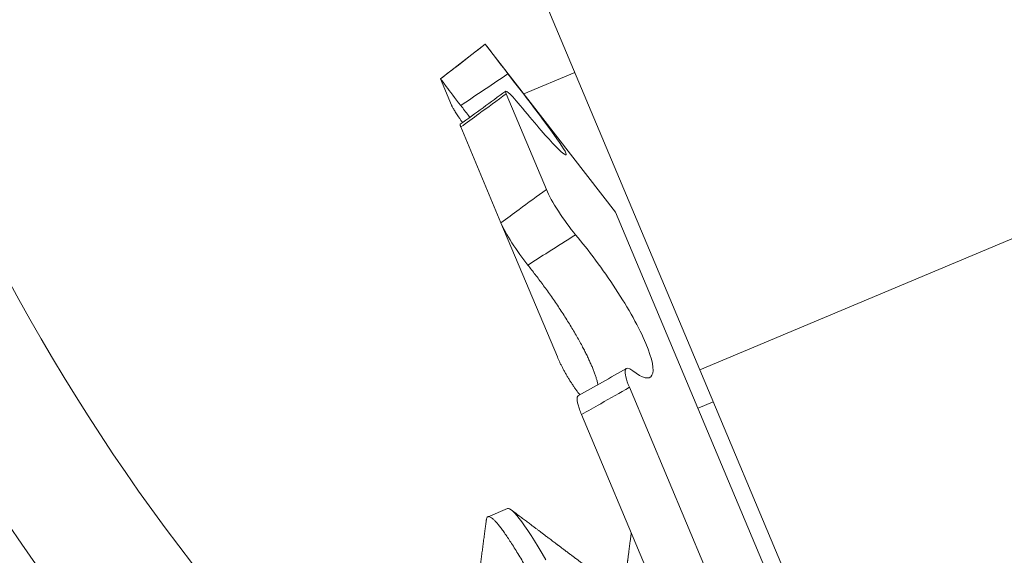
# Model space of a CAD drawing. Extents: x -40 to 67, y -84 to 39.
# Drawn here: x 55 to 55, y -63 to -63 of the extents above; entities that cross this region are included whole.
import ezdxf

# ---------------------------------------------------------------- set-up
doc = ezdxf.new("R2010")
doc.units = 0
doc.header["$MEASUREMENT"] = 0
doc.layers.get('0').update_dxf_attribs({"linetype": 'CONTINUOUS', "lineweight": 15})

msp = doc.modelspace()

# ---------------------------------------------------------------- linework, layer by layer
for p, q in [((55.22573258112704, -63.20921241932507), (55.26765195015778, -63.30901981634586)), ((55.21459044361239, -63.2284058374833), (55.20350778645962, -63.23699701760004)), ((55.21459044361239, -63.2284058374833), (55.2145906257191, -63.22840627106798)), ((55.24684581916093, -63.27001540260478), (55.21459044361239, -63.2284058374833)), ((55.23674072267992, -63.23542211617482), (55.22413394675224, -63.24071699519358)), ((55.20350778645962, -63.23699701760004), (55.20350860592435, -63.23699896869437)), ((55.20623295659184, -63.24348547731748), (55.20350860592435, -63.23699896869437)), ((55.21975432286921, -63.24070071116742), (55.22971223113554, -63.2644098682186)), ((55.20851205588475, -63.24891187025317), (55.21847134271368, -63.27262430957568)), ((55.3704289943075, -63.26585318771706), (55.26765195015778, -63.30901981634586)), ((55.24684581916093, -63.27001540260478), (55.36477528500165, -63.55079808826424)), ((55.23242042769048, -63.30583620886095), (55.21847134271368, -63.27262430957568)), ((55.26765195015778, -63.30901981634586), (55.35149068821932, -63.5086346103874)), ((55.25026592703123, -63.31334693320628), (55.26910213462642, -63.35819476592152)), ((55.27099353863529, -63.3169759296073), (55.26723277152805, -63.3185554616752)), ((55.23838718710305, -63.32004269000293), (55.25722600236343, -63.36489673140598)), ((55.22006336474248, -63.34338181662078), (55.21526137911443, -63.34539866320361))]:
    msp.add_line(p, q)
at = {"color": 8, "flags": 128}
msp.add_lwpolyline([(55.22954726923856, -63.3560317874779), (55.22863823653454, -63.35448097671964), (55.22768009337441, -63.35288017745052), (55.22676818969902, -63.35139384648851), (55.22590487127322, -63.35002601301071), (55.22509227263824, -63.3487801817547), (55.22433229967211, -63.34765930350967), (55.22362661471956, -63.34666575187642), (55.22297662453297, -63.34580130667905), (55.22238347120778, -63.3450671442698), (55.22184802623025, -63.34446383481781), (55.22137088768593, -63.34399134652503), (55.22095933909231, -63.34365403326594), (55.22060440217248, -63.34344118265281), (55.22030588650721, -63.34335115315226), (55.22006336474248, -63.34338181662078), (55.22006336474248, -63.34338181662078)], dxfattribs=at)
for centre, radius, start, end in [((55.53734379181369, -63.05078547210415), 0.5312500000000142, 180, 221.0082221068147), ((55.53734379181369, -63.05078547210415), 0.5, 180, 221.0082221068147), ((54.35531194585764, -62.06959876615217), 1.454970342314617, 305.8964587943407, 306.4447924530485), ((54.9809507079452, -62.84697813910013), 0.5341099128284736, 298.7226882204728, 300.185006248598)]:
    msp.add_arc(centre, radius, start, end)
at = {"color": 8}
for centre, radius, start, end in [((46.83081923702942, -69.52049461587283), 9.765137717946612, 1.71307917264656, 41.32284897647198), ((45.50097743930913, -69.03898248889855), 10.29363071402132, 1.027307603271047, 33.73383689884615)]:
    msp.add_arc(centre, radius, start, end, dxfattribs=at)
for points, knots in [([(55.20350860592435, -63.23699896869437), (55.20498270517826, -63.23585574357154), (55.20645730629496, -63.23471226763525), (55.2079322343853, -63.2335686263627), (55.2101510058417, -63.23184821800616), (55.21237064696371, -63.23012733195817), (55.2145906257191, -63.22840627106798)], [4.340116151176829e-19, 4.340116151176829e-19, 4.340116151176829e-19, 4.340116151176829e-19, 0.0001423153123573243, 0.0001423153123573243, 0.0001423153123573243, 0.0003564079500346376, 0.0003564079500346376, 0.0003564079500346376, 0.0003564079500346376]), ([(55.2145906257191, -63.22840627106798), (55.214592720213, -63.22841125792703), (55.21517944694379, -63.22919247258145), (55.21722901227623, -63.23189281265698), (55.21867432417977, -63.23378580255975), (55.22020736620679, -63.23576909576546)], [0, 0, 0, 0, 0.5, 0.5, 1, 1, 1, 1]), ([(55.22020736620679, -63.23576909576546), (55.21798315447264, -63.23725477675448), (55.21575911436749, -63.23874039892225), (55.2135354959231, -63.24022586191545), (55.21186117103536, -63.24134437560004), (55.21018704948994, -63.24246282360683), (55.20851325224833, -63.24358116969119)], [1.913234484439159e-16, 1.913234484439159e-16, 1.913234484439159e-16, 1.913234484439159e-16, 0.000203838786292613, 0.000203838786292613, 0.000203838786292613, 0.0003573228769547487, 0.0003573228769547487, 0.0003573228769547487, 0.0003573228769547487]), ([(55.22020736620679, -63.23576909576546), (55.22371937738961, -63.24031257715392), (55.22716184720472, -63.24480078169679), (55.23237130933096, -63.25183546618526), (55.23412057825492, -63.25437979347468), (55.23494357515552, -63.25633255473245), (55.23400800343072, -63.25572107045738), (55.23006039958079, -63.25169508971485), (55.22710018782488, -63.24832630295522), (55.22375902464771, -63.24422537247698)], [0, 0, 0, 0, 0.25, 0.25, 0.5, 0.5, 0.75, 0.75, 1, 1, 1, 1]), ([(55.20851325224833, -63.24358116969119), (55.2071043066744, -63.24175252762839), (55.20583112284047, -63.24008008402481), (55.20401580502502, -63.23768140563877), (55.20351278657569, -63.23700892256381), (55.20350860592435, -63.23699896869437)], [0, 0, 0, 0, 0.5, 0.5, 1, 1, 1, 1]), ([(55.21975432286921, -63.24070071116742), (55.21750770221735, -63.24235833936767), (55.21525818570878, -63.24400809398789), (55.21300624203194, -63.2456495213614), (55.21150926271158, -63.24674066003389), (55.21001115193449, -63.24782816093852), (55.20851205588475, -63.24891187025317)], [0, 0, 0, 0, 0.0002140885070497988, 0.0002140885070497988, 0.0002140885070497988, 0.0003564010736259193, 0.0003564010736259193, 0.0003564010736259193, 0.0003564010736259193]), ([(55.22375902464771, -63.24422537247698), (55.22231410750826, -63.24245188689083), (55.22109042464032, -63.24108381424218), (55.21963010981506, -63.23978756331454), (55.21940746389597, -63.23987486163647), (55.21975432286921, -63.24070071116742)], [0, 0, 0, 0, 0.5, 0.5, 1, 1, 1, 1]), ([(55.20623295659184, -63.24348547731748), (55.20626576768932, -63.24355913719099), (55.20633150713767, -63.24370672016826), (55.20648278463592, -63.243996017764), (55.20667066167812, -63.24433157142955), (55.2068978756657, -63.24471614369909), (55.20716309923983, -63.24514732753224), (55.20746407264503, -63.24562157275221), (55.20779791778211, -63.24613440109398), (55.20816291728892, -63.24668256244831), (55.20854643263973, -63.2472480340132), (55.20881987164967, -63.24764235485962), (55.20895204894024, -63.24783296504761)], [0, 0, 0, 0, 0.1005061854919463, 0.2013715389090925, 0.302236976441557, 0.402743277046097, 0.503250091876644, 0.6041162054129706, 0.7049820567386363, 0.805488512730781, 0.9059753713304115, 1, 1, 1, 1]), ([(55.21076814365724, -63.24651585442906), (55.21064686105576, -63.24635745726292), (55.21021908281896, -63.24579877151911), (55.20946727243113, -63.24482019066394), (55.20883099037116, -63.24399382783525), (55.20851325224833, -63.24358116969119)], [0, 0, 0, 0, 0.1653481166095848, 0.5832025773857132, 1, 1, 1, 1]), ([(55.20851205588475, -63.24891187025317), (55.20847760327684, -63.24882532522422), (55.20840857494149, -63.24865192588979), (55.20835707053518, -63.24845922950956), (55.20834814777951, -63.24832311172167), (55.20836239194949, -63.24825191935531), (55.20839240326017, -63.2482439734757), (55.2083968915124, -63.24824278515331)], [0, 0, 0, 0, 0.2390628596597473, 0.4789800320254735, 0.7188974044669397, 0.9579605379321736, 1, 1, 1, 1]), ([(55.21847134271368, -63.27262430957568), (55.21996056309812, -63.27151708691927), (55.22145272879035, -63.27041543113928), (55.22294761653254, -63.26931931254999), (55.22519641379572, -63.26767039376218), (55.22745150013949, -63.26603390057128), (55.22971223113554, -63.2644098682186)], [7.62341397961923e-18, 7.62341397961923e-18, 7.62341397961923e-18, 7.62341397961923e-18, 0.0001423153123573285, 0.0001423153123573285, 0.0001423153123573285, 0.0003564079500346456, 0.0003564079500346456, 0.0003564079500346456, 0.0003564079500346456]), ([(55.22971223113554, -63.2644098682186), (55.2302860464904, -63.26577608670573), (55.23136129639233, -63.26772044448996), (55.2339980583883, -63.27181886311205), (55.23553573383894, -63.27393176484622), (55.23693198258207, -63.27558936179486)], [0, 0, 0, 0, 0.5, 0.5, 1, 1, 1, 1]), ([(55.22511871335498, -63.2831177344751), (55.22378224604534, -63.28146165862857), (55.22238279610922, -63.27948858332935), (55.21996958153205, -63.27566635013184), (55.21900822298544, -63.27390258793893), (55.21847134271368, -63.27262430957568)], [0, 0, 0, 0, 0.5000000000000018, 0.5000000000000018, 1, 1, 1, 1]), ([(55.23693198258207, -63.27558936179486), (55.23467905469862, -63.27700667142756), (55.23242971461791, -63.27843205593519), (55.23018427771037, -63.27986557053161), (55.22849352410666, -63.28094496847046), (55.2268049480376, -63.28202900116025), (55.22511871335498, -63.2831177344751)], [1.904515844128292e-16, 1.904515844128292e-16, 1.904515844128292e-16, 1.904515844128292e-16, 0.0002038387862926151, 0.0002038387862926151, 0.0002038387862926151, 0.0003573228769547481, 0.0003573228769547481, 0.0003573228769547481, 0.0003573228769547481]), ([(55.23693198258207, -63.27558936179486), (55.24013060406961, -63.27938669750863), (55.24368712912594, -63.2841464235612), (55.24998199758623, -63.29376543753418), (55.25270696740858, -63.29863282518217), (55.25596505555405, -63.30638338430082), (55.25646678218356, -63.30919403130046), (55.25520552416946, -63.31156402930283), (55.25348670524588, -63.3111508994768), (55.25106908346118, -63.30924891518958)], [0, 0, 0, 0, 0.25, 0.25, 0.5, 0.5, 0.75, 0.75, 1, 1, 1, 1]), ([(55.24247173202257, -63.31267654188548), (55.2424593575082, -63.31261542790732), (55.24240015909444, -63.31232306487389), (55.24224495611946, -63.31174232494245), (55.24200540924264, -63.3109363040887), (55.24171429264451, -63.31007563201297), (55.24138070024562, -63.30917900299785), (55.24100468316329, -63.3082475556765), (55.24059015730443, -63.30728600488695), (55.24013431153588, -63.30628646677998), (55.23963953975785, -63.30525380479448), (55.2391082062675, -63.30419283543734), (55.23850570147746, -63.30303754549723), (55.23782414941029, -63.30178332554644), (55.23705899424591, -63.30042938623092), (55.23625313138528, -63.29905294904661), (55.23541228135635, -63.2976627351609), (55.234533558651, -63.29625376617345), (55.23361863624502, -63.29482967513841), (55.23267074721074, -63.2933944788391), (55.2317019893817, -63.29196551126056), (55.23071885505912, -63.29055129819413), (55.22975108636506, -63.28919306755326), (55.22880266606349, -63.28789309072005), (55.22787624020521, -63.2866508513951), (55.22695035927861, -63.28543685949553), (55.22602878606758, -63.28425318966515), (55.22542181566225, -63.28349590105798), (55.22511871335498, -63.2831177344751)], [0, 0, 0, 0, 0.009770680742352005, 0.04674193934035756, 0.08371111534690717, 0.120615319100803, 0.157395629549878, 0.1928798648546693, 0.2284771637607983, 0.264132809154362, 0.2997893223781944, 0.3353886272199934, 0.3708742040886847, 0.413144668040539, 0.4555519352353714, 0.4980090969161524, 0.5404230255859104, 0.5826990947316426, 0.6259867171082253, 0.6694101111199704, 0.7128834074197368, 0.7563141827472465, 0.7996080154045169, 0.8396177422244796, 0.8797280469961024, 0.9198740257814254, 0.9599875587970409, 1, 1, 1, 1]), ([(55.23242042769048, -63.30583620886095), (55.23250863166039, -63.30604175568724), (55.23268535480513, -63.30645358387991), (55.23299049178217, -63.30710921148136), (55.2333217100992, -63.30778605098135), (55.23367964668009, -63.30848186847705), (55.23406204659377, -63.30919203100624), (55.23446621828894, -63.30991202551106), (55.23488875492087, -63.31063587127338), (55.23532643113787, -63.31135763467489), (55.23577705765234, -63.31207275137174), (55.23623763644168, -63.31277691406579), (55.23670456154208, -63.31346492840971), (55.23717372839547, -63.31412915049657), (55.23759529053742, -63.31470499503392), (55.23785742623486, -63.3150440379375), (55.23796501737831, -63.31518319492387)], [0, 0, 0, 0, 0.07291593752693662, 0.1460924467377689, 0.2192690169731787, 0.2921850380128129, 0.3651014321167623, 0.43827849278423, 0.5114553632212544, 0.5843714969925853, 0.6572734131091412, 0.7304364735785062, 0.8035991436029621, 0.8765005253868932, 0.9493107965933206, 1, 1, 1, 1]), ([(55.25106908346118, -63.30924891518958), (55.25002357447095, -63.30842639543725), (55.24936067833301, -63.30839352093441), (55.24907300063888, -63.30988924570707), (55.2494507550442, -63.31140605966667), (55.25026592703123, -63.31334693320628)], [0, 0, 0, 0, 0.5, 0.5, 1, 1, 1, 1]), ([(55.25026592703123, -63.31334693320628), (55.24789915003321, -63.314718476658), (55.2455251470309, -63.31607183671913), (55.24314431031792, -63.31740637783155), (55.24156164936553, -63.31829351389452), (55.23997590529404, -63.3191723654037), (55.23838718710305, -63.32004269000293)], [0, 0, 0, 0, 0.0002140885070498097, 0.0002140885070498097, 0.0002140885070498097, 0.0003564010736259193, 0.0003564010736259193, 0.0003564010736259193, 0.0003564010736259193]), ([(55.23838718710305, -63.32004269000293), (55.23829915235766, -63.31982862346734), (55.23812276826686, -63.31939972541004), (55.23789912557132, -63.31879636164644), (55.23770709999946, -63.31822739024179), (55.23755142433345, -63.3177003287755), (55.23743335473304, -63.31721890584063), (55.2373528456741, -63.31678490142075), (55.23731024408936, -63.31640129839376), (55.23730642776449, -63.31607183531194), (55.23734210828778, -63.31579921679999), (55.23741798463168, -63.3155865834522), (55.23751341542366, -63.31544245163163), (55.23759935427334, -63.3153958233855), (55.23763307606466, -63.31537752679449)], [0, 0, 0, 0, 0.0856979981795584, 0.1717022458904149, 0.2577065653233774, 0.3434046616552885, 0.4291031964491651, 0.5151080922862296, 0.6011127645457184, 0.6868109933710379, 0.7724925122068173, 0.858480953630863, 0.9444689361655622, 1, 1, 1, 1]), ([(55.24631756958239, -63.36273992784189), (55.24600333564337, -63.36250425598946), (55.24541329468209, -63.36206173203175), (55.24458602349491, -63.3614410079574), (55.24387416606339, -63.36090674008668), (55.24330675345877, -63.36048077699351), (55.24286994643401, -63.36015280361466), (55.24254990254919, -63.35991247088518), (55.24230373568923, -63.35972759710297), (55.24211667793602, -63.35958710482531), (55.24189148787729, -63.35941796373444), (55.24158774857423, -63.35918980468362), (55.24116745909793, -63.35887405675489), (55.24067489069903, -63.35850395420325), (55.24009754486573, -63.3580700784216), (55.2394406953108, -63.35757636064356), (55.23872817994205, -63.35704068933848), (55.23800636734624, -63.35649791105854), (55.23729558430868, -63.35596331768271), (55.23659779113128, -63.35543839362331), (55.23589242856328, -63.35490767549773), (55.23517949655605, -63.3543711629706), (55.23446917943216, -63.3538365213679), (55.23385795891733, -63.35337638779018), (55.23337301075291, -63.35301126504355), (55.23303133224518, -63.35275398879666), (55.23276364436885, -63.35255241167663), (55.23257613426555, -63.3524112034292), (55.23243611931488, -63.35230575883417), (55.23229646766168, -63.3522005851419), (55.23210386046119, -63.35205552466331), (55.23182050323015, -63.35184210577101), (55.23144497170764, -63.35155924250644), (55.23100758009215, -63.35122975301211), (55.23056527047898, -63.35089652618922), (55.23015307257804, -63.35058595691504), (55.22977428494176, -63.35030053714885), (55.22941559348617, -63.35003024004778), (55.2290790602944, -63.349776622778), (55.22873648251618, -63.34951843307138), (55.22835974505963, -63.34923447932981), (55.22790535447397, -63.34889196988851), (55.22736007311087, -63.3484809099488), (55.22672388979954, -63.34800127087512), (55.22599679188814, -63.3474530203648), (55.22517876578696, -63.3468361229701), (55.22426979644867, -63.34615054105885), (55.22326987038175, -63.34539623322885), (55.2221789641855, -63.34457316448816), (55.22142141768919, -63.3440014819943), (55.22102746596632, -63.34370418631085)], [0, 0, 0, 0, 0.03722716192430564, 0.06990190327039426, 0.09802096882353692, 0.1215815129353011, 0.1371461779833548, 0.1497908138324624, 0.1595145947988877, 0.1663240507136893, 0.1719628597703822, 0.1862067694046353, 0.2023278628413032, 0.2217842549288283, 0.2445996388765212, 0.2707752625922006, 0.2996625515213486, 0.3290839462193644, 0.3563683285505596, 0.3839538726174797, 0.4118406543015894, 0.4400287503231229, 0.4685182382623029, 0.496101089916451, 0.5125393375098584, 0.5260522392797998, 0.536639161023176, 0.5442996234114293, 0.5482999444365033, 0.5532513667347324, 0.5608687753672483, 0.5711524489024803, 0.5868718700568127, 0.6054271681185078, 0.6230529497457405, 0.639357873190299, 0.6543416317966281, 0.6680039557008954, 0.6819250212978452, 0.6942799647893297, 0.7086602933828943, 0.7266364546437766, 0.7482091373969947, 0.7733791139962961, 0.8021472621609077, 0.8345145772850843, 0.8704821812767306, 0.9100513301230423, 0.953223421094103, 1, 1, 1, 1]), ([(55.21481659998292, -63.34631276477424), (55.2147857922921, -63.34655015942222), (55.21472839487125, -63.34699244640187), (55.21464685159321, -63.34762054826366), (55.21457023153251, -63.34821057883026), (55.21449237089144, -63.3488099952902), (55.21440884548357, -63.34945283159117), (55.2143194610858, -63.35014053678606), (55.21419626074486, -63.35108808061882), (55.21404207466741, -63.3522732920724), (55.21386023764332, -63.35366999328793), (55.21368214203522, -63.35503689197001), (55.21350854358499, -63.35636822234581), (55.21334119771614, -63.35765058247909), (55.2132118411764, -63.35864106383005), (55.21311940683868, -63.35934844915734), (55.21306126881171, -63.35979323877246), (55.21300475392842, -63.36022548421653), (55.2129521760431, -63.36062750249337), (55.21290757193642, -63.36096846173695), (55.21287444392657, -63.36122164340882), (55.21285011220672, -63.36140757290546), (55.21282735500332, -63.36158145200855), (55.21279947301112, -63.36179446029389), (55.21276364498947, -63.36206812622677), (55.21271986728474, -63.36240244184011), (55.21266813533179, -63.36279739741394), (55.21259868466657, -63.36332746430626), (55.21250947720628, -63.36400801841457), (55.21240176685857, -63.36482923279603), (55.21228716747571, -63.36570238262261), (55.21216955546682, -63.36659784717968), (55.21197408737282, -63.36808497074233), (55.21179403300223, -63.3694527434946), (55.21163009714359, -63.37069622048188), (55.21156166067836, -63.37121505501044), (55.21149981834147, -63.37168366665753), (55.21145152827729, -63.37204943008508), (55.2114163901115, -63.37231549510016), (55.21139243813857, -63.37249682118446), (55.21137040783318, -63.37266357316768), (55.21134387135546, -63.37286440060743), (55.21130665004406, -63.3731460228707), (55.21125245510128, -63.37355593212257), (55.21117945710753, -63.37410778159181), (55.21108581895395, -63.37481520792254), (55.21097430131449, -63.37565687065138), (55.21089322003925, -63.37626855760733), (55.21084925494316, -63.37659966588411), (55.21084847987631, -63.37660550303871)], [0, 0, 0, 0, 0.02350608486417638, 0.04379389074883187, 0.06219308540523175, 0.08192985612822357, 0.1031484446632821, 0.1258485669987212, 0.1500298543742177, 0.1969807657207397, 0.243218050649689, 0.2883356403433275, 0.3323349968186731, 0.3750522920610858, 0.415328156417363, 0.4304216676128029, 0.4451039880000365, 0.4593752090947521, 0.4732265139379611, 0.4849155899643733, 0.4931403279281359, 0.4982991551164297, 0.5033282079681047, 0.5103599285806498, 0.5193941194089507, 0.530430506410375, 0.5434687477545449, 0.5585084374958786, 0.5829255331229597, 0.6108671983395291, 0.6398372235142724, 0.669398689814373, 0.6995511959828212, 0.7871189052031363, 0.8048629930778118, 0.82270886683036, 0.8385063633673169, 0.8512767009814897, 0.8589362855876224, 0.8648591443699527, 0.8692364072176789, 0.8754524038523281, 0.884750779516224, 0.8971309283190788, 0.9160538698155686, 0.9394115455226383, 0.9672017268905576, 0.9994217946107047, 1, 1, 1, 1]), ([(55.2507232077721, -63.34941398401445), (55.25071674653997, -63.34946320156136), (55.25067109696698, -63.34981091034949), (55.25058544049153, -63.35046307451681), (55.25038997239752, -63.35195019807946), (55.25020991802693, -63.35331797083173), (55.2500459821683, -63.35456144781902), (55.24997754570307, -63.35508028234756), (55.24991570336616, -63.35554889399466), (55.24986741330198, -63.35591465742221), (55.24983227513621, -63.35618072243729), (55.24980832316324, -63.35636204852159), (55.24978629285788, -63.35652880050481), (55.24975975638016, -63.35672962794457), (55.24972253506876, -63.35701125020783), (55.24966834012599, -63.3574211594597), (55.24959534213223, -63.35797300892894), (55.24950170397863, -63.35868043525967), (55.24939018633918, -63.35952209798852), (55.24930910506392, -63.36013378494447), (55.24926513996785, -63.36046489322124), (55.24926436490102, -63.36047073037584)], [0.6349629048874699, 0.6349629048874699, 0.6349629048874699, 0.6349629048874699, 0.6398372235142724, 0.669398689814373, 0.6995511959828212, 0.7871189052031363, 0.8048629930778118, 0.82270886683036, 0.8385063633673169, 0.8512767009814897, 0.8589362855876224, 0.8648591443699527, 0.8692364072176789, 0.8754524038523281, 0.884750779516224, 0.8971309283190788, 0.9160538698155686, 0.9394115455226383, 0.9672017268905576, 0.9994217946107047, 1, 1, 1, 1])]:
    msp.add_open_spline(points, degree=3, knots=knots)
msp.add_open_spline([(55.30804388496943, -63.51250771258469), (55.30797294712769, -63.51252576458832), (55.30783062269409, -63.51256198279186), (55.30755746487221, -63.51248537348319), (55.30723937160641, -63.51231121052615), (55.30687188234176, -63.51202867300846), (55.30645614444594, -63.51163931068066), (55.30599202071709, -63.51114181839006), (55.30546282370897, -63.51051590294892), (55.30486346243415, -63.50974881199172), (55.30418908721077, -63.50882801916116), (55.30345959717248, -63.50777882068869), (55.30267651266137, -63.50660325806552), (55.30184160273625, -63.50530395714409), (55.3009568742818, -63.5038841121225), (55.30002455523114, -63.50234745876954), (55.29904707678846, -63.50069824198691), (55.2980270509377, -63.49894118057905), (55.29697351805969, -63.4970924066304), (55.29589016155972, -63.49515952507944), (55.29478073754336, -63.49315015938387), (55.29364133225146, -63.49105854356335), (55.2925021123959, -63.48893877832058), (55.29135941312077, -63.48679512251135), (55.29020875022069, -63.48462924646527), (55.28902015965968, -63.48238247900471), (55.28779498376755, -63.4800578445599), (55.28653507522115, -63.47765856433298), (55.28524235566702, -63.47518823727852), (55.28387464776906, -63.47256587980316), (55.28243100094513, -63.46978859774271), (55.28091117643509, -63.46685484301285), (55.2793634162493, -63.46385739447491), (55.27779120868627, -63.46080297919797), (55.27619815970069, -63.45769859656983), (55.27458796966837, -63.45455147288441), (55.27296440356096, -63.45136900350339), (55.27133126251436, -63.44815869505038), (55.26969235293078, -63.44492811016508), (55.26806116039973, -63.44170396469569), (55.26644141827564, -63.43849398250648), (55.26483671490079, -63.43530538762131), (55.26324031522993, -63.43212569675412), (55.2616920066525, -63.4290319168392), (55.26018372461467, -63.4260178313269), (55.25870711849745, -63.42307590485753), (55.25722299300308, -63.42012548719638), (55.25573373991059, -63.4171721014466), (55.25424216229867, -63.41422123165793), (55.25275102726646, -63.4112784897544), (55.25121338802614, -63.40825153637607), (55.24963310172472, -63.405148924262), (55.24801489130751, -63.4019809188379), (55.24641169869474, -63.39885148915662), (55.24482726731417, -63.39576796973432), (55.24326525929879, -63.39273749371569), (55.24172923221072, -63.38976694736407), (55.24022261067932, -63.38686291570774), (55.23874866195731, -63.38403163422761), (55.2373104708694, -63.38127894753212), (55.23591919632087, -63.37862603178041), (55.23457667831826, -63.37607610289348), (55.23328451141737, -63.37363163781416), (55.23203634163135, -63.37128106053274), (55.23086197697139, -63.36907761770776), (55.22975096169272, -63.36700939951334), (55.22869338821202, -63.36506516355528), (55.22766113997401, -63.36319063739184), (55.22665629301792, -63.3613905923694), (55.22568120767465, -63.35966945838312), (55.22473807976305, -63.35803148717443), (55.22379862858548, -63.35642878217721), (55.22286939149722, -63.35487627753861), (55.2219574913869, -63.35338995279919), (55.2210941757108, -63.35202212384989), (55.22028158027268, -63.35077629755427), (55.21952160988325, -63.34965542298249), (55.21881592661762, -63.34866187336261), (55.21816593673218, -63.3477974280997), (55.21757278262078, -63.34706326353181), (55.21703733385321, -63.34645994983357), (55.21656301507462, -63.34599024856178), (55.2161489337057, -63.34565086883301), (55.21579405092535, -63.34543802021412), (55.21549530462695, -63.34534795511467), (55.21525901807092, -63.34537803851106), (55.21507487574913, -63.3455165744173), (55.21493780740359, -63.34576427174044), (55.21485280499584, -63.34603298267684), (55.21482899119149, -63.34625814564512), (55.21482179766846, -63.34632616144719)], degree=3, knots=[0, 0, 0, 0, 0.01054914002546011, 0.02116501352223436, 0.0318417873640147, 0.04257341061693452, 0.05335363283658884, 0.06417602413569869, 0.07503399688074099, 0.08701070567650965, 0.09901323149366338, 0.1110323550043722, 0.1230587792174834, 0.1350831728761755, 0.1470962142604034, 0.1590886348765581, 0.1710512625193231, 0.1829750632045379, 0.1948511814966881, 0.2064604791779643, 0.2180075011592353, 0.2294845656412313, 0.2408842836207087, 0.2514334236461674, 0.2620492971429417, 0.2727260709847221, 0.283457694237642, 0.2942379164572964, 0.3050603077564064, 0.3159182805014488, 0.3278949892972174, 0.3398975151143713, 0.3519166386250802, 0.3639430628381914, 0.3759674564968836, 0.3879804978811116, 0.3999729184972663, 0.4119355461400315, 0.4238593468252463, 0.4357354651173967, 0.4473447627986728, 0.4588917847799439, 0.4703688492619399, 0.4817685672414174, 0.4923177072668776, 0.5029335807636518, 0.5136103546054321, 0.5243419778583519, 0.5351222000780063, 0.5459445913771162, 0.5568025641221569, 0.5687792729179255, 0.5807817987350793, 0.5928009222457882, 0.6048273464588995, 0.6168517401175933, 0.628864781501821, 0.6408572021179758, 0.6528198297607407, 0.6647436304459555, 0.6766197487381058, 0.688229046419382, 0.699776068400653, 0.711253132882649, 0.7226528508621265, 0.7332019908875851, 0.7438178643843595, 0.7544946382261399, 0.7652262614790598, 0.7760064836987142, 0.7868288749978241, 0.7976868477428649, 0.8096635565386335, 0.8216660823557874, 0.8336852058664962, 0.8457116300796076, 0.8577360237383014, 0.8697490651225294, 0.881741485738684, 0.8937041133814492, 0.905627914066664, 0.9175040323588144, 0.9291133300400906, 0.9406603520213617, 0.9521374165033578, 0.9635371344828353, 0.9740862745082954, 0.9847021480050697, 0.9953789218468501, 1, 1, 1, 1], dxfattribs=at)

doc.saveas('drawing.dxf')
